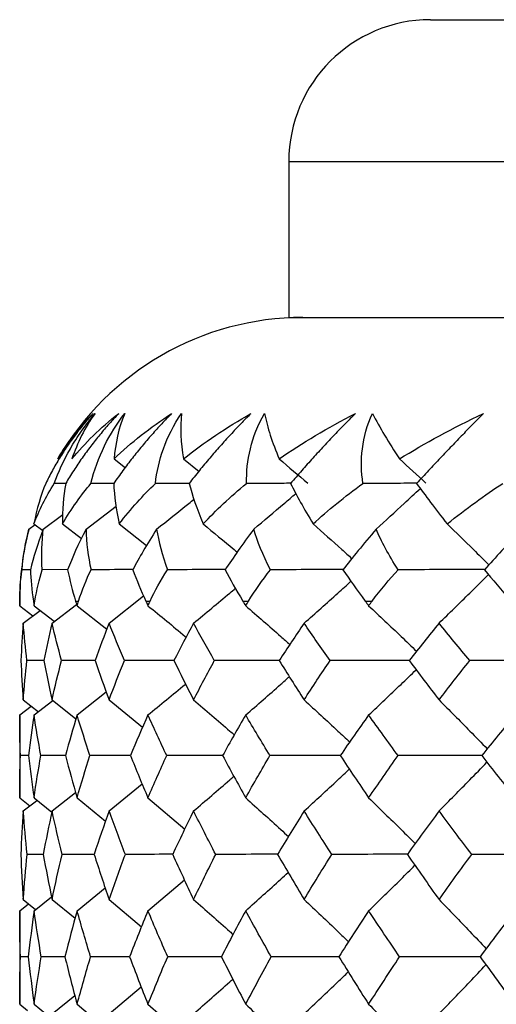
# Model space of a CAD drawing. Units: millimetres. Extents: x -102 to 102, y 0 to 131.
# Drawn here: x -13 to -10, y 115 to 122 of the extents above; entities that cross this region are included whole.
import ezdxf

# ---------------------------------------------------------------- set-up
doc = ezdxf.new("R2010")
doc.units = ezdxf.units.MM

msp = doc.modelspace()

# ---------------------------------------------------------------- linework, layer by layer
at = {"color": 7, "linetype": 'Continuous', "lineweight": 25}
for p, q in [((-10, 122.3552), (10, 122.3552)), ((-11, 121.3552), (-11, 120.2552)), ((-11, 121.3552), (11, 121.3552)), ((-11, 120.2552), (11, 120.2552)), ((-12.2337, 119.2579), (-12.1521, 119.1953)), ((-11.7435, 119.2579), (-11.6333, 119.1698)), ((-12.5755, 119.0851), (-12.6559, 119.0847)), ((-12.2356, 119.0854), (-12.3965, 119.0847)), ((-12.4313, 118.7627), (-12.2199, 118.9242)), ((-12.7333, 118.7627), (-12.596, 118.8651)), ((-12.8345, 118.7627), (-12.7911, 118.7949)), ((-12.7993, 118.799), (-12.7371, 118.7522)), ((-12.5975, 118.799), (-12.4639, 118.6969)), ((-12.197, 118.799), (-12.0046, 118.6472)), ((-12.8234, 118.4761), (-12.8835, 118.4757)), ((-12.5604, 118.4769), (-12.7404, 118.4757)), ((-12.9, 118.2552), (-12.9, 118.2217)), ((-12.8999, 118.2552), (-12.9, 118.2552)), ((-12.8035, 118.2552), (-12.793, 118.2552)), ((-12.5051, 118.2552), (-12.4842, 118.2552)), ((-12.2686, 118.0994), (-12.0255, 118.2917)), ((-12.0095, 118.2552), (-11.9786, 118.2552)), ((-11.3245, 118.2552), (-11.2841, 118.2552)), ((-10.4609, 118.2552), (-10.4116, 118.2552)), ((-12.9, 118.2217), (-12.8066, 118.1506)), ((-12.8745, 118.0994), (-12.7557, 118.189)), ((-12.7983, 118.2217), (-12.6572, 118.1134)), ((-12.6715, 118.0994), (-12.498, 118.2322)), ((-12.4947, 118.2217), (-12.2851, 118.0569)), ((-12.7295, 117.8364), (-12.8492, 117.8357)), ((-12.368, 117.8369), (-12.6045, 117.8357)), ((-12.8745, 117.5581), (-12.768, 117.4754)), ((-12.7983, 117.452), (-12.6663, 117.5539)), ((-12.6715, 117.5581), (-12.5027, 117.425)), ((-12.4947, 117.452), (-12.2891, 117.6145)), ((-12.2686, 117.5581), (-12.0323, 117.3657)), ((-12.9, 117.452), (-12.8184, 117.5145)), ((-12.9, 117.452), (-12.9, 116.8668)), ((-12.8371, 117.1661), (-12.8953, 117.1658)), ((-12.5762, 117.1666), (-12.7502, 117.1658)), ((-12.2686, 116.7751), (-12.0355, 116.9659)), ((-12.9, 116.8668), (-12.8288, 116.8108)), ((-12.7983, 116.8668), (-12.6731, 116.7676)), ((-12.6715, 116.7751), (-12.5058, 116.9064)), ((-12.4947, 116.8668), (-12.2939, 116.7038)), ((-11.9941, 116.8668), (-11.7349, 116.6476)), ((-12.8745, 116.7751), (-12.7814, 116.8477)), ((-12.7331, 116.469), (-12.8472, 116.4686)), ((-12.3732, 116.4693), (-12.5998, 116.4686)), ((-11.9941, 116.0714), (-11.7374, 116.2896)), ((-12.7983, 116.0714), (-12.6753, 116.1694)), ((-12.4947, 116.0714), (-12.2965, 116.2331)), ((-12.9, 116.0714), (-12.8375, 116.1208)), ((-12.8745, 116.1504), (-12.7882, 116.0814)), ((-12.6715, 116.1504), (-12.5092, 116.0186)), ((-12.2686, 116.1504), (-12.04, 115.9587)), ((-12.9, 116.0714), (-12.9, 115.4118)), ((-12.8387, 115.7469), (-12.8948, 115.7468)), ((-12.5798, 115.7472), (-12.7475, 115.7468)), ((-12.6715, 115.3438), (-12.5112, 115.4746)), ((-12.2686, 115.3438), (-12.0423, 115.5344)), ((-12.9, 115.4118), (-12.8451, 115.3674)), ((-12.7983, 115.4118), (-12.6775, 115.3135)), ((-12.4947, 115.4118), (-12.2999, 115.2494)), ((-11.9941, 115.4118), (-11.7417, 115.1926))]:
    msp.add_line(p, q, dxfattribs=at)
for centre, radius, start, end in [((-10, 121.3552), 1, 90, 180), ((-10.9, 118.2552), 2, 90, 149.92083), ((-10.9, 118.2552), 2, 165.24537, 180)]:
    msp.add_arc(centre, radius, start, end, dxfattribs=at)
for points, knots in [([(-12.3821, 119.5781), (-12.4035, 119.5539), (-12.4472, 119.5043), (-12.5076, 119.4274), (-12.5656, 119.3467), (-12.62, 119.2624), (-12.6712, 119.1743), (-12.7007, 119.115), (-12.7158, 119.0847)], [0, 0, 0, 0, 0.148017, 0.302638, 0.464562, 0.634408, 0.812727, 1, 1, 1, 1]), ([(-12.6559, 119.0847), (-12.6268, 119.1653), (-12.5897, 119.2468), (-12.4946, 119.4128), (-12.4368, 119.4966), (-12.3679, 119.5781)], [0, 0, 0, 0, 0.5, 0.5, 1, 1, 1, 1]), ([(-12.201, 119.5781), (-12.2236, 119.5539), (-12.2699, 119.5043), (-12.3354, 119.4274), (-12.3995, 119.3467), (-12.4613, 119.2624), (-12.5209, 119.1743), (-12.5568, 119.115), (-12.5751, 119.0847)], [0, 0, 0, 0, 0.1480167, 0.3026384, 0.4645618, 0.6344084, 0.8127274, 1, 1, 1, 1]), ([(-11.8275, 119.5781), (-11.851, 119.5539), (-11.8991, 119.5043), (-11.9687, 119.4274), (-12.038, 119.3467), (-12.1061, 119.2624), (-12.1732, 119.1743), (-12.2148, 119.115), (-12.2362, 119.0847)], [0, 0, 0, 0, 0.1480167, 0.3026384, 0.4645618, 0.6344084, 0.8127274, 1, 1, 1, 1]), ([(-11.9415, 119.0847), (-11.9324, 119.1653), (-11.9145, 119.2468), (-11.855, 119.4128), (-11.8133, 119.4966), (-11.7577, 119.5781)], [0, 0, 0, 0, 0.5, 0.5, 1, 1, 1, 1]), ([(-11.2674, 119.5781), (-11.2915, 119.5539), (-11.3406, 119.5043), (-11.4132, 119.4274), (-11.4865, 119.3467), (-11.56, 119.2624), (-11.6335, 119.1743), (-11.6802, 119.115), (-11.7042, 119.0847)], [0, 0, 0, 0, 0.148017, 0.302638, 0.464562, 0.634408, 0.812727, 1, 1, 1, 1]), ([(-11.2982, 119.0847), (-11.2995, 119.1653), (-11.2916, 119.2468), (-11.2514, 119.4128), (-11.2189, 119.4966), (-11.1713, 119.5781)], [0, 0, 0, 0, 0.5, 0.5, 1, 1, 1, 1]), ([(-10.5297, 119.5781), (-10.5539, 119.5539), (-10.6033, 119.5043), (-10.6778, 119.4274), (-10.754, 119.3467), (-10.8315, 119.2624), (-10.9103, 119.1743), (-10.9615, 119.115), (-10.9877, 119.0847)], [0, 0, 0, 0, 0.148017, 0.302638, 0.464562, 0.634408, 0.812727, 1, 1, 1, 1]), ([(-10.4768, 119.0847), (-10.4883, 119.1653), (-10.4907, 119.2468), (-10.4705, 119.4128), (-10.4476, 119.4966), (-10.4087, 119.5781)], [0, 0, 0, 0, 0.5, 0.5, 1, 1, 1, 1]), ([(-9.6259, 119.5781), (-9.6498, 119.5539), (-9.6988, 119.5043), (-9.7739, 119.4274), (-9.8518, 119.3467), (-9.9322, 119.2624), (-10.0151, 119.1743), (-10.0698, 119.115), (-10.0978, 119.0847)], [0, 0, 0, 0, 0.148017, 0.302638, 0.464562, 0.634408, 0.812727, 1, 1, 1, 1]), ([(-11.7034, 119.0856), (-11.7225, 119.0856), (-11.8023, 119.0855), (-11.8814, 119.085), (-11.9415, 119.0847)], [0, 0, 0, 0, 0.239346, 1, 1, 1, 1]), ([(-10.9868, 119.0857), (-11.0274, 119.0856), (-11.1316, 119.0855), (-11.2351, 119.085), (-11.2982, 119.0847)], [0, 0, 0, 0, 0.389967, 1, 1, 1, 1]), ([(-10.0937, 119.0858), (-10.1562, 119.0857), (-10.2841, 119.0856), (-10.4116, 119.085), (-10.4768, 119.0847)], [0, 0, 0, 0, 0.488898, 1, 1, 1, 1]), ([(-11.247, 118.7627), (-11.1753, 118.823), (-11.076, 118.9064), (-10.9774, 118.9908), (-10.95, 119.0142)], [0, 0, 0, 0, 0.722558, 1, 1, 1, 1]), ([(-10.3834, 118.7627), (-10.3172, 118.823), (-10.2129, 118.918), (-10.1093, 119.0141), (-10.0715, 119.0491)], [0, 0, 0, 0, 0.634931, 1, 1, 1, 1]), ([(-11.9333, 118.7627), (-11.8571, 118.8229), (-11.7688, 118.8929), (-11.681, 118.9636), (-11.6688, 118.9734)], [0, 0, 0, 0, 0.8614402, 1, 1, 1, 1]), ([(-11.6041, 118.799), (-11.5315, 118.7392), (-11.4513, 118.6733), (-11.3719, 118.6062), (-11.3645, 118.6)], [0, 0, 0, 0, 0.906233, 1, 1, 1, 1]), ([(-10.8282, 118.799), (-10.7605, 118.7392), (-10.669, 118.6584), (-10.5784, 118.5763), (-10.5549, 118.555)], [0, 0, 0, 0, 0.740493, 1, 1, 1, 1]), ([(-9.8816, 118.799), (-9.8198, 118.7391), (-9.7213, 118.6437), (-9.6237, 118.5467), (-9.5873, 118.5106)], [0, 0, 0, 0, 0.627262, 1, 1, 1, 1]), ([(-12.1005, 118.4773), (-12.1111, 118.4773), (-12.2106, 118.4771), (-12.3087, 118.4764), (-12.3963, 118.4757)], [0, 0, 0, 0, 0.106501, 1, 1, 1, 1]), ([(-11.447, 118.4775), (-11.4906, 118.4775), (-11.628, 118.4773), (-11.7639, 118.4764), (-11.8567, 118.4757)], [0, 0, 0, 0, 0.31689, 1, 1, 1, 1]), ([(-10.614, 118.4777), (-10.6895, 118.4776), (-10.8621, 118.4774), (-11.0336, 118.4763), (-11.1302, 118.4757)], [0, 0, 0, 0, 0.437, 1, 1, 1, 1]), ([(-9.6134, 118.4779), (-9.7196, 118.4778), (-9.9248, 118.4776), (-10.1294, 118.4763), (-10.2281, 118.4757)], [0, 0, 0, 0, 0.517519, 1, 1, 1, 1]), ([(-10.8918, 118.0994), (-10.8122, 118.1699), (-10.7017, 118.2678), (-10.5921, 118.3672), (-10.5614, 118.395)], [0, 0, 0, 0, 0.720024, 1, 1, 1, 1]), ([(-9.9396, 118.0994), (-9.867, 118.1699), (-9.7502, 118.2834), (-9.6344, 118.3986), (-9.5905, 118.4421)], [0, 0, 0, 0, 0.621576, 1, 1, 1, 1]), ([(-11.6723, 118.0994), (-11.5869, 118.1698), (-11.4882, 118.2514), (-11.3903, 118.3341), (-11.3769, 118.3454)], [0, 0, 0, 0, 0.8639998, 1, 1, 1, 1]), ([(-11.9941, 118.2217), (-11.9061, 118.1503), (-11.8161, 118.0773), (-11.727, 118.0029), (-11.725, 118.0012)], [0, 0, 0, 0, 0.977369, 1, 1, 1, 1]), ([(-11.3044, 118.2217), (-11.2215, 118.1502), (-11.1171, 118.0603), (-11.0139, 117.9686), (-10.9926, 117.9497)], [0, 0, 0, 0, 0.794109, 1, 1, 1, 1]), ([(-10.4363, 118.2217), (-10.3598, 118.1502), (-10.2465, 118.0443), (-10.1345, 117.9363), (-10.0981, 117.9013)], [0, 0, 0, 0, 0.675046, 1, 1, 1, 1]), ([(-11.809, 117.8372), (-11.8342, 117.8371), (-11.9524, 117.837), (-12.0692, 117.8363), (-12.161, 117.8357)], [0, 0, 0, 0, 0.21352, 1, 1, 1, 1]), ([(-11.0648, 117.8373), (-11.1222, 117.8372), (-11.2765, 117.8371), (-11.4296, 117.8362), (-11.5258, 117.8357)], [0, 0, 0, 0, 0.371867, 1, 1, 1, 1]), ([(-10.146, 117.8374), (-10.2346, 117.8374), (-10.4226, 117.8372), (-10.6098, 117.8362), (-10.7088, 117.8357)], [0, 0, 0, 0, 0.471525, 1, 1, 1, 1]), ([(-10.4363, 117.452), (-10.36, 117.5238), (-10.2478, 117.6294), (-10.1366, 117.7367), (-10.101, 117.7711)], [0, 0, 0, 0, 0.679665, 1, 1, 1, 1]), ([(-11.3044, 117.452), (-11.2217, 117.5238), (-11.1186, 117.6133), (-11.0164, 117.7042), (-10.9962, 117.7222)], [0, 0, 0, 0, 0.801703, 1, 1, 1, 1]), ([(-11.9941, 117.452), (-11.9064, 117.5237), (-11.8177, 117.5961), (-11.7298, 117.6697), (-11.7289, 117.6705)], [0, 0, 0, 0, 0.989436, 1, 1, 1, 1]), ([(-11.6723, 117.5581), (-11.5866, 117.4855), (-11.4905, 117.4041), (-11.3956, 117.321), (-11.3853, 117.312)], [0, 0, 0, 0, 0.891652, 1, 1, 1, 1]), ([(-10.8918, 117.5581), (-10.8119, 117.4854), (-10.7042, 117.3874), (-10.5978, 117.2874), (-10.5703, 117.2616)], [0, 0, 0, 0, 0.74151, 1, 1, 1, 1]), ([(-9.9396, 117.5581), (-9.8667, 117.4854), (-9.7527, 117.3715), (-9.6399, 117.2554), (-9.5992, 117.2134)], [0, 0, 0, 0, 0.638687, 1, 1, 1, 1]), ([(-12.117, 117.1669), (-12.1236, 117.1669), (-12.2201, 117.1668), (-12.3153, 117.1663), (-12.404, 117.1658)], [0, 0, 0, 0, 0.068667, 1, 1, 1, 1]), ([(-11.4652, 117.167), (-11.5038, 117.167), (-11.6368, 117.1669), (-11.7686, 117.1663), (-11.8621, 117.1658)], [0, 0, 0, 0, 0.290137, 1, 1, 1, 1]), ([(-10.6334, 117.1672), (-10.703, 117.1671), (-10.8701, 117.167), (-11.0363, 117.1663), (-11.1332, 117.1658)], [0, 0, 0, 0, 0.416947, 1, 1, 1, 1]), ([(-9.6338, 117.1673), (-9.7334, 117.1672), (-9.9319, 117.1671), (-10.13, 117.1662), (-10.2287, 117.1658)], [0, 0, 0, 0, 0.501946, 1, 1, 1, 1]), ([(-10.8918, 116.7751), (-10.8122, 116.8481), (-10.7054, 116.9459), (-10.5998, 117.0452), (-10.573, 117.0704)], [0, 0, 0, 0, 0.7463763, 1, 1, 1, 1]), ([(-9.9396, 116.7751), (-9.8669, 116.8481), (-9.7537, 116.9619), (-9.6415, 117.0776), (-9.6013, 117.1191)], [0, 0, 0, 0, 0.641476, 1, 1, 1, 1]), ([(-11.6723, 116.7751), (-11.5869, 116.848), (-11.4919, 116.9291), (-11.3978, 117.0115), (-11.3884, 117.0198)], [0, 0, 0, 0, 0.89933, 1, 1, 1, 1]), ([(-11.3044, 116.8668), (-11.2214, 116.793), (-11.1203, 116.7031), (-11.0205, 116.6114), (-11.0027, 116.595)], [0, 0, 0, 0, 0.820991, 1, 1, 1, 1]), ([(-10.4363, 116.8668), (-10.3598, 116.793), (-10.2496, 116.6867), (-10.1409, 116.5784), (-10.1078, 116.5453)], [0, 0, 0, 0, 0.695264, 1, 1, 1, 1]), ([(-11.818, 116.4695), (-11.8388, 116.4695), (-11.9514, 116.4694), (-12.0629, 116.4689), (-12.1537, 116.4686)], [0, 0, 0, 0, 0.184623, 1, 1, 1, 1]), ([(-11.0764, 116.4696), (-11.128, 116.4696), (-11.275, 116.4695), (-11.4212, 116.4689), (-11.516, 116.4686)], [0, 0, 0, 0, 0.351068, 1, 1, 1, 1]), ([(-10.1599, 116.4697), (-10.2416, 116.4696), (-10.4207, 116.4695), (-10.5994, 116.4689), (-10.6966, 116.4686)], [0, 0, 0, 0, 0.4558, 1, 1, 1, 1]), ([(-9.0831, 116.4698), (-9.1935, 116.4697), (-9.402, 116.4696), (-9.6105, 116.4689), (-9.7085, 116.4686)], [0, 0, 0, 0, 0.529685, 1, 1, 1, 1]), ([(-10.4363, 116.0714), (-10.36, 116.1455), (-10.2506, 116.2517), (-10.1424, 116.3596), (-10.1098, 116.3922)], [0, 0, 0, 0, 0.698241, 1, 1, 1, 1]), ([(-11.3044, 116.0714), (-11.2216, 116.1455), (-11.1215, 116.2351), (-11.0224, 116.3263), (-11.0051, 116.3422)], [0, 0, 0, 0, 0.826083, 1, 1, 1, 1]), ([(-11.6723, 116.1504), (-11.5865, 116.0756), (-11.4932, 115.9942), (-11.4011, 115.9112), (-11.3936, 115.9044)], [0, 0, 0, 0, 0.918681, 1, 1, 1, 1]), ([(-10.8918, 116.1504), (-10.8119, 116.0756), (-10.7069, 115.9772), (-10.6033, 115.8769), (-10.5786, 115.853)], [0, 0, 0, 0, 0.761431, 1, 1, 1, 1]), ([(-9.9396, 116.1504), (-9.8667, 116.0755), (-9.7552, 115.961), (-9.6452, 115.844), (-9.6071, 115.8036)], [0, 0, 0, 0, 0.653981, 1, 1, 1, 1]), ([(-12.1252, 115.7475), (-12.1281, 115.7475), (-12.2201, 115.7474), (-12.311, 115.7471), (-12.399, 115.7468)], [0, 0, 0, 0, 0.031345, 1, 1, 1, 1]), ([(-11.4737, 115.7475), (-11.5081, 115.7475), (-11.6358, 115.7474), (-11.7625, 115.747), (-11.8551, 115.7468)], [0, 0, 0, 0, 0.269188, 1, 1, 1, 1]), ([(-10.6438, 115.7476), (-10.7083, 115.7476), (-10.8687, 115.7475), (-11.0285, 115.747), (-11.1241, 115.7468)], [0, 0, 0, 0, 0.401507, 1, 1, 1, 1]), ([(-9.646, 115.7477), (-9.7395, 115.7476), (-9.9302, 115.7476), (-10.1207, 115.747), (-10.2178, 115.7468)], [0, 0, 0, 0, 0.490129, 1, 1, 1, 1]), ([(-9.9396, 115.3438), (-9.8669, 115.4189), (-9.7559, 115.5336), (-9.6462, 115.6502), (-9.6085, 115.6904)], [0, 0, 0, 0, 0.655496, 1, 1, 1, 1]), ([(-10.8918, 115.3438), (-10.8121, 115.4189), (-10.7078, 115.5171), (-10.6047, 115.6171), (-10.5804, 115.6406)], [0, 0, 0, 0, 0.764522, 1, 1, 1, 1]), ([(-11.6723, 115.3438), (-11.5868, 115.4188), (-11.4942, 115.5), (-11.4027, 115.5827), (-11.3957, 115.589)], [0, 0, 0, 0, 0.923712, 1, 1, 1, 1]), ([(-11.3044, 115.4118), (-11.2213, 115.336), (-11.1226, 115.2459), (-11.0252, 115.1539), (-11.0096, 115.1392)], [0, 0, 0, 0, 0.840607, 1, 1, 1, 1]), ([(-10.4363, 115.4118), (-10.3597, 115.3359), (-10.2518, 115.2291), (-10.1454, 115.1201), (-10.1145, 115.0885)], [0, 0, 0, 0, 0.709994, 1, 1, 1, 1])]:
    msp.add_open_spline(points, degree=3, knots=knots, dxfattribs=at)
for points in [[(-12.6305, 119.2579), (-12.565, 119.3709), (-12.4825, 119.4781), (-12.3821, 119.5781)], [(-12.5309, 119.2579), (-12.4406, 119.3685), (-12.3313, 119.4761), (-12.201, 119.5781)], [(-12.3679, 119.5781), (-12.4402, 119.4769), (-12.4938, 119.3695), (-12.5309, 119.2579)], [(-12.3965, 119.0847), (-12.3516, 119.2723), (-12.267, 119.4374), (-12.1587, 119.5781)], [(-12.2337, 119.2579), (-12.114, 119.3728), (-11.9775, 119.4801), (-11.8275, 119.5781)], [(-12.1587, 119.5781), (-12.2018, 119.4739), (-12.2249, 119.3658), (-12.2337, 119.2579)], [(-11.7577, 119.5781), (-11.7682, 119.4801), (-11.7633, 119.3727), (-11.7435, 119.2579)], [(-11.7435, 119.2579), (-11.5999, 119.3728), (-11.4399, 119.4801), (-11.2674, 119.5781)], [(-11.1713, 119.5781), (-11.1515, 119.4801), (-11.1167, 119.3727), (-11.0682, 119.2579)], [(-11.0682, 119.2579), (-10.9062, 119.3705), (-10.7265, 119.4778), (-10.5297, 119.5781)], [(-10.4087, 119.5781), (-10.3589, 119.4801), (-10.2948, 119.3727), (-10.2183, 119.2579)], [(-10.2183, 119.2579), (-10.04, 119.3691), (-9.8424, 119.4766), (-9.6259, 119.5781)], [(-11.0682, 119.2579), (-11.0001, 119.2004), (-10.9327, 119.143), (-10.8662, 119.0859)], [(-10.2183, 119.2579), (-10.1554, 119.2004), (-10.0932, 119.143), (-10.0318, 119.0859)], [(-12.7993, 118.799), (-12.7626, 118.8954), (-12.7152, 118.9909), (-12.6559, 119.0847)], [(-12.7158, 119.0847), (-12.7498, 119.0017), (-12.7795, 118.9074), (-12.7993, 118.799)], [(-12.5751, 119.0847), (-12.5922, 118.991), (-12.5992, 118.8954), (-12.5975, 118.799)], [(-12.5975, 118.799), (-12.5349, 118.9082), (-12.4665, 119.0016), (-12.3965, 119.0847)], [(-12.2362, 119.0847), (-12.2318, 118.9956), (-12.2192, 118.9006), (-12.197, 118.799)], [(-12.197, 118.799), (-12.1144, 118.9082), (-12.028, 119.0016), (-11.9415, 119.0847)], [(-11.7042, 119.0847), (-11.6811, 119.0017), (-11.6492, 118.9074), (-11.6041, 118.799)], [(-11.6041, 118.799), (-11.5145, 118.8956), (-11.4127, 118.9911), (-11.2982, 119.0847)], [(-10.9877, 119.0847), (-10.9458, 119.0017), (-10.894, 118.9074), (-10.8282, 118.799)], [(-10.8282, 118.799), (-10.7237, 118.8955), (-10.6066, 118.991), (-10.4768, 119.0847)], [(-10.0978, 119.0847), (-10.038, 119.0017), (-9.967, 118.9074), (-9.8816, 118.799)], [(-9.8816, 118.799), (-9.748, 118.9082), (-9.6168, 119.0016), (-9.4901, 119.0847)], [(-12.8835, 118.4757), (-12.8752, 118.5804), (-12.8571, 118.6765), (-12.8345, 118.7627)], [(-12.7333, 118.7627), (-12.7756, 118.6563), (-12.8038, 118.5611), (-12.8235, 118.4757)], [(-12.7404, 118.4757), (-12.7481, 118.5804), (-12.744, 118.6765), (-12.7333, 118.7627)], [(-12.4313, 118.7627), (-12.4872, 118.6563), (-12.5288, 118.5611), (-12.5613, 118.4757)], [(-12.4313, 118.7627), (-12.4297, 118.6645), (-12.4173, 118.5689), (-12.3963, 118.4757)], [(-11.9333, 118.7627), (-12.0019, 118.6563), (-12.0563, 118.5611), (-12.1009, 118.4757)], [(-11.9333, 118.7627), (-11.9197, 118.6765), (-11.8959, 118.5804), (-11.8567, 118.4757)], [(-11.247, 118.7627), (-11.3272, 118.6565), (-11.3936, 118.5613), (-11.4497, 118.4757)], [(-11.1302, 118.4757), (-11.1842, 118.5804), (-11.2216, 118.6765), (-11.247, 118.7627)], [(-10.3834, 118.7627), (-10.4741, 118.6563), (-10.5514, 118.5611), (-10.6179, 118.4757)], [(-10.2281, 118.4757), (-10.2962, 118.5804), (-10.3465, 118.6765), (-10.3834, 118.7627)], [(-9.356, 118.7627), (-9.4557, 118.6563), (-9.5427, 118.5611), (-9.6187, 118.4757)], [(-12.8999, 118.2552), (-12.8996, 118.3285), (-12.8943, 118.4021), (-12.8835, 118.4757)], [(-12.8235, 118.4757), (-12.8217, 118.4086), (-12.8157, 118.3354), (-12.8035, 118.2552)], [(-12.793, 118.2552), (-12.7801, 118.3354), (-12.7617, 118.4086), (-12.7404, 118.4757)], [(-12.5613, 118.4757), (-12.5464, 118.4016), (-12.5275, 118.328), (-12.5051, 118.2552)], [(-12.4842, 118.2552), (-12.4589, 118.3354), (-12.4288, 118.4086), (-12.3963, 118.4757)], [(-12.1009, 118.4757), (-12.0743, 118.4038), (-12.0438, 118.3303), (-12.0095, 118.2552)], [(-11.9786, 118.2552), (-11.9459, 118.3256), (-11.9057, 118.3994), (-11.8567, 118.4757)], [(-11.4497, 118.4757), (-11.4139, 118.4086), (-11.3726, 118.3354), (-11.3245, 118.2552)], [(-11.2841, 118.2552), (-11.2398, 118.3283), (-11.1885, 118.4019), (-11.1302, 118.4757)], [(-10.6179, 118.4757), (-10.5717, 118.4086), (-10.5197, 118.3354), (-10.4609, 118.2552)], [(-10.4116, 118.2552), (-10.3523, 118.3354), (-10.2903, 118.4086), (-10.2281, 118.4757)], [(-9.6187, 118.4757), (-9.5627, 118.4086), (-9.5009, 118.3354), (-9.4324, 118.2552)], [(-12.9, 118.2217), (-12.9, 118.2329), (-12.9, 118.244), (-12.8999, 118.2552)], [(-12.8035, 118.2552), (-12.8018, 118.244), (-12.8, 118.2329), (-12.7983, 118.2217)], [(-12.7983, 118.2217), (-12.7965, 118.2329), (-12.7948, 118.244), (-12.793, 118.2552)], [(-12.5051, 118.2552), (-12.5017, 118.244), (-12.4982, 118.2329), (-12.4947, 118.2217)], [(-12.4947, 118.2217), (-12.4912, 118.2329), (-12.4877, 118.244), (-12.4842, 118.2552)], [(-12.0095, 118.2552), (-12.0044, 118.244), (-11.9993, 118.2329), (-11.9941, 118.2217)], [(-11.9941, 118.2217), (-11.989, 118.2329), (-11.9838, 118.244), (-11.9786, 118.2552)], [(-11.3245, 118.2552), (-11.3178, 118.244), (-11.3111, 118.2329), (-11.3044, 118.2217)], [(-11.3044, 118.2217), (-11.2976, 118.2329), (-11.2909, 118.244), (-11.2841, 118.2552)], [(-10.4609, 118.2552), (-10.4527, 118.244), (-10.4445, 118.2329), (-10.4363, 118.2217)], [(-10.4363, 118.2217), (-10.4281, 118.2329), (-10.4199, 118.244), (-10.4116, 118.2552)], [(-12.8745, 118.0994), (-12.8815, 118.0127), (-12.8871, 117.9248), (-12.8912, 117.8357)], [(-12.8492, 117.8357), (-12.8591, 117.9248), (-12.8676, 118.0127), (-12.8745, 118.0994)], [(-12.6715, 118.0994), (-12.6924, 118.0126), (-12.7119, 117.9247), (-12.73, 117.8357)], [(-12.6045, 117.8357), (-12.6283, 117.9247), (-12.6506, 118.0126), (-12.6715, 118.0994)], [(-12.2686, 118.0994), (-12.303, 118.0127), (-12.3361, 117.9248), (-12.3679, 117.8357)], [(-12.161, 117.8357), (-12.1981, 117.9241), (-12.234, 118.012), (-12.2686, 118.0994)], [(-11.6723, 118.0994), (-11.7195, 118.0129), (-11.7657, 117.925), (-11.8109, 117.8357)], [(-11.5258, 117.8357), (-11.5761, 117.9248), (-11.6249, 118.0127), (-11.6723, 118.0994)], [(-10.8918, 118.0994), (-10.9513, 118.0128), (-11.0099, 117.9249), (-11.0675, 117.8357)], [(-10.7088, 117.8357), (-10.7713, 117.9249), (-10.8323, 118.0128), (-10.8918, 118.0994)], [(-9.9396, 118.0994), (-10.0105, 118.0127), (-10.0805, 117.9248), (-10.1497, 117.8357)], [(-9.7229, 117.8357), (-9.7965, 117.9248), (-9.8687, 118.0127), (-9.9396, 118.0994)], [(-12.8912, 117.8357), (-12.8871, 117.7443), (-12.8816, 117.6517), (-12.8745, 117.5581)], [(-12.8745, 117.5581), (-12.8676, 117.6511), (-12.8591, 117.7437), (-12.8492, 117.8357)], [(-12.73, 117.8357), (-12.7119, 117.7442), (-12.6925, 117.6517), (-12.6715, 117.5581)], [(-12.6715, 117.5581), (-12.6505, 117.6517), (-12.6282, 117.7442), (-12.6045, 117.8357)], [(-12.3679, 117.8357), (-12.3362, 117.7438), (-12.303, 117.6513), (-12.2686, 117.5581)], [(-12.2686, 117.5581), (-12.234, 117.6518), (-12.1982, 117.7443), (-12.161, 117.8357)], [(-11.8109, 117.8357), (-11.7661, 117.7442), (-11.7199, 117.6516), (-11.6723, 117.5581)], [(-11.6723, 117.5581), (-11.6246, 117.6518), (-11.5758, 117.7443), (-11.5258, 117.8357)], [(-11.0675, 117.8357), (-11.0104, 117.7442), (-10.9518, 117.6517), (-10.8918, 117.5581)], [(-10.8918, 117.5581), (-10.8319, 117.6517), (-10.7709, 117.7442), (-10.7088, 117.8357)], [(-10.1497, 117.8357), (-10.081, 117.7443), (-10.011, 117.6517), (-9.9396, 117.5581)], [(-9.9396, 117.5581), (-9.8687, 117.6511), (-9.7965, 117.7437), (-9.7229, 117.8357)], [(-9.0392, 117.8376), (-9.2671, 117.8376), (-9.4959, 117.837), (-9.7229, 117.8357)], [(-12.8953, 117.1658), (-12.8985, 117.2625), (-12.9, 117.3579), (-12.9, 117.452)], [(-12.7983, 117.452), (-12.8127, 117.3578), (-12.8257, 117.2624), (-12.8371, 117.1658)], [(-12.7502, 117.1658), (-12.7678, 117.2625), (-12.7838, 117.3579), (-12.7983, 117.452)], [(-12.4947, 117.452), (-12.5234, 117.3579), (-12.5506, 117.2625), (-12.5764, 117.1658)], [(-12.404, 117.1658), (-12.4358, 117.2624), (-12.4661, 117.3578), (-12.4947, 117.452)], [(-11.9941, 117.452), (-12.0364, 117.358), (-12.0776, 117.2626), (-12.1174, 117.1658)], [(-11.8621, 117.1658), (-11.9074, 117.2617), (-11.9514, 117.3571), (-11.9941, 117.452)], [(-11.3044, 117.452), (-11.3598, 117.358), (-11.4141, 117.2626), (-11.4673, 117.1658)], [(-11.1332, 117.1658), (-11.1918, 117.2625), (-11.2489, 117.3579), (-11.3044, 117.452)], [(-10.4363, 117.452), (-10.504, 117.3578), (-10.5707, 117.2625), (-10.6364, 117.1658)], [(-10.2287, 117.1658), (-10.2995, 117.2625), (-10.3687, 117.3579), (-10.4363, 117.452)], [(-9.4037, 117.452), (-9.4826, 117.3578), (-9.5606, 117.2624), (-9.6377, 117.1658)], [(-12.9, 116.8668), (-12.9, 116.9669), (-12.8985, 117.0666), (-12.8953, 117.1658)], [(-12.8371, 117.1658), (-12.8258, 117.0673), (-12.8128, 116.9676), (-12.7983, 116.8668)], [(-12.7983, 116.8668), (-12.7838, 116.9675), (-12.7677, 117.0672), (-12.7502, 117.1658)], [(-12.5764, 117.1658), (-12.5508, 117.0672), (-12.5236, 116.9675), (-12.4947, 116.8668)], [(-12.4947, 116.8668), (-12.4659, 116.9676), (-12.4356, 117.0673), (-12.404, 117.1658)], [(-12.1174, 117.1658), (-12.0777, 117.0666), (-12.0365, 116.967), (-11.9941, 116.8668)], [(-11.9941, 116.8668), (-11.9514, 116.9676), (-11.9074, 117.0673), (-11.8621, 117.1658)], [(-11.4673, 117.1658), (-11.4145, 117.0672), (-11.3602, 116.9675), (-11.3044, 116.8668)], [(-11.3044, 116.8668), (-11.2485, 116.9675), (-11.1915, 117.0672), (-11.1332, 117.1658)], [(-10.6364, 117.1658), (-10.5712, 117.0673), (-10.5045, 116.9676), (-10.4363, 116.8668)], [(-10.4363, 116.8668), (-10.3686, 116.9669), (-10.2994, 117.0666), (-10.2287, 117.1658)], [(-9.6377, 117.1658), (-9.5611, 117.0673), (-9.4831, 116.9676), (-9.4037, 116.8668)], [(-12.8745, 116.7751), (-12.882, 116.674), (-12.8878, 116.5719), (-12.892, 116.4686)], [(-12.8472, 116.4686), (-12.858, 116.5721), (-12.8671, 116.6743), (-12.8745, 116.7751)], [(-12.6715, 116.7751), (-12.6937, 116.6741), (-12.7144, 116.5719), (-12.7335, 116.4686)], [(-12.5998, 116.4686), (-12.6254, 116.572), (-12.6493, 116.6742), (-12.6715, 116.7751)], [(-12.2686, 116.7751), (-12.3052, 116.6742), (-12.3404, 116.5721), (-12.3741, 116.4686)], [(-12.1537, 116.4686), (-12.1937, 116.5719), (-12.232, 116.6741), (-12.2686, 116.7751)], [(-11.6723, 116.7751), (-11.7227, 116.6742), (-11.7718, 116.572), (-11.8196, 116.4686)], [(-11.516, 116.4686), (-11.5694, 116.5713), (-11.6215, 116.6735), (-11.6723, 116.7751)], [(-10.8918, 116.7751), (-10.9553, 116.6741), (-11.0176, 116.5719), (-11.0788, 116.4686)], [(-10.6966, 116.4686), (-10.7633, 116.572), (-10.8284, 116.6742), (-10.8918, 116.7751)], [(-9.9396, 116.7751), (-10.0152, 116.6741), (-10.0897, 116.5719), (-10.1631, 116.4686)], [(-9.7085, 116.4686), (-9.7872, 116.5721), (-9.8642, 116.6743), (-9.9396, 116.7751)], [(-12.892, 116.4686), (-12.8878, 116.3635), (-12.882, 116.2575), (-12.8745, 116.1504)], [(-12.8745, 116.1504), (-12.8671, 116.2574), (-12.858, 116.3635), (-12.8472, 116.4686)], [(-12.7335, 116.4686), (-12.7145, 116.3635), (-12.6938, 116.2575), (-12.6715, 116.1504)], [(-12.6715, 116.1504), (-12.6492, 116.2575), (-12.6253, 116.3636), (-12.5998, 116.4686)], [(-12.3741, 116.4686), (-12.3406, 116.3635), (-12.3054, 116.2574), (-12.2686, 116.1504)], [(-12.2686, 116.1504), (-12.2318, 116.2575), (-12.1935, 116.3636), (-12.1537, 116.4686)], [(-11.8196, 116.4686), (-11.7718, 116.3628), (-11.7227, 116.2567), (-11.6723, 116.1504)], [(-11.6723, 116.1504), (-11.6215, 116.2575), (-11.5694, 116.3635), (-11.516, 116.4686)], [(-11.0788, 116.4686), (-11.018, 116.3635), (-10.9557, 116.2574), (-10.8918, 116.1504)], [(-10.8918, 116.1504), (-10.8283, 116.2568), (-10.7633, 116.3629), (-10.6966, 116.4686)], [(-10.1631, 116.4686), (-10.0901, 116.3635), (-10.0156, 116.2575), (-9.9396, 116.1504)], [(-9.9396, 116.1504), (-9.8637, 116.2575), (-9.7866, 116.3635), (-9.7085, 116.4686)], [(-12.8948, 115.7468), (-12.8983, 115.8559), (-12.9, 115.9641), (-12.9, 116.0714)], [(-12.7983, 116.0714), (-12.8135, 115.9643), (-12.827, 115.8561), (-12.8389, 115.7468)], [(-12.7475, 115.7468), (-12.7661, 115.8559), (-12.7831, 115.9641), (-12.7983, 116.0714)], [(-12.4947, 116.0714), (-12.5249, 115.9644), (-12.5534, 115.8561), (-12.5804, 115.7468)], [(-12.399, 115.7468), (-12.4326, 115.8559), (-12.4645, 115.9641), (-12.4947, 116.0714)], [(-11.9941, 116.0714), (-12.0387, 115.9643), (-12.0819, 115.8561), (-12.1236, 115.7468)], [(-11.8551, 115.7468), (-11.9031, 115.8559), (-11.9494, 115.9641), (-11.9941, 116.0714)], [(-11.3044, 116.0714), (-11.3628, 115.9643), (-11.4198, 115.8561), (-11.4755, 115.7468)], [(-11.1241, 115.7468), (-11.1856, 115.8556), (-11.2457, 115.9638), (-11.3044, 116.0714)], [(-10.4363, 116.0714), (-10.5076, 115.9643), (-10.5777, 115.856), (-10.6465, 115.7468)], [(-10.2178, 115.7468), (-10.2921, 115.8559), (-10.365, 115.9641), (-10.4363, 116.0714)], [(-9.4037, 116.0714), (-9.4867, 115.9643), (-9.5687, 115.8561), (-9.6496, 115.7468)], [(-12.9, 115.4118), (-12.9, 115.5243), (-12.8983, 115.636), (-12.8948, 115.7468)], [(-12.8389, 115.7468), (-12.8271, 115.6358), (-12.8135, 115.5241), (-12.7983, 115.4118)], [(-12.7983, 115.4118), (-12.783, 115.5243), (-12.7661, 115.636), (-12.7475, 115.7468)], [(-12.5804, 115.7468), (-12.5535, 115.6358), (-12.525, 115.5241), (-12.4947, 115.4118)], [(-12.4947, 115.4118), (-12.4644, 115.5244), (-12.4325, 115.636), (-12.399, 115.7468)], [(-12.1236, 115.7468), (-12.082, 115.6358), (-12.0389, 115.5241), (-11.9941, 115.4118)], [(-11.9941, 115.4118), (-11.9493, 115.5243), (-11.9029, 115.636), (-11.8551, 115.7468)], [(-11.4755, 115.7468), (-11.4202, 115.6362), (-11.3631, 115.5245), (-11.3044, 115.4118)], [(-11.3044, 115.4118), (-11.2457, 115.5242), (-11.1857, 115.6358), (-11.1241, 115.7468)], [(-10.6465, 115.7468), (-10.5779, 115.6359), (-10.5079, 115.5242), (-10.4363, 115.4118)], [(-10.4363, 115.4118), (-10.3647, 115.5243), (-10.2918, 115.636), (-10.2178, 115.7468)], [(-9.6496, 115.7468), (-9.5689, 115.6358), (-9.487, 115.5241), (-9.4037, 115.4118)]]:
    msp.add_open_spline(points, degree=3, dxfattribs=at)

doc.saveas('drawing.dxf')
